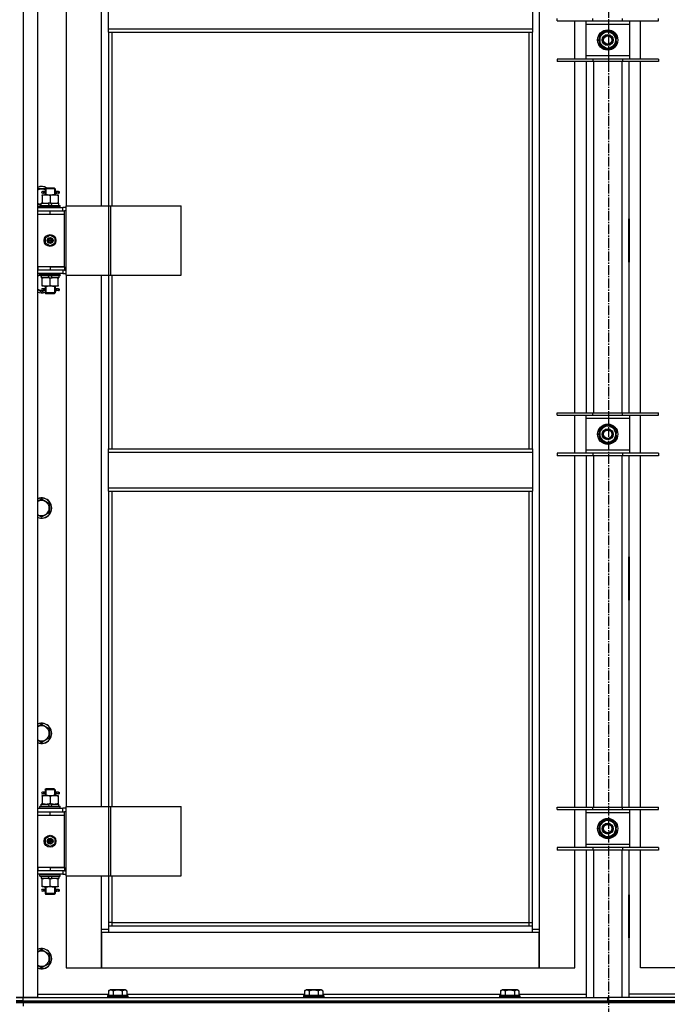
# Model space of a CAD drawing. Units: millimetres. Extents: x 0 to 17369, y -6 to 11880.
# Drawn here: x 3557 to 4324, y 7981 to 9146 of the extents above; entities that cross this region are included whole.
import ezdxf

# ---------------------------------------------------------------- set-up
doc = ezdxf.new("R2010")
doc.units = ezdxf.units.MM
doc.linetypes.add('K5LT_AXLED', pattern=[16, 11.5, -1.5, 1.5, -1.5])
doc.linetypes.add('K5LT_THIN', pattern=[0])
for name, color, linetype, true_color in [('OSI', 2, 'Continuous', 0xffff00), ('R', 1, 'Continuous', 0xff0000), ('WELDING', 7, 'Continuous', 0xffffff)]:
    doc.layers.add(name, color=color, linetype=linetype, true_color=true_color)

msp = doc.modelspace()

# ---------------------------------------------------------------- linework, layer by layer
at = {"layer": 'OSI', "color": 30, "linetype": 'K5LT_AXLED', "lineweight": 30, "true_color": 0xff8000}
msp.add_line((4254.1, 10311.6), (4254.1, 6160.5), dxfattribs=at)
at = {"layer": 'R', "color": 7, "linetype": 'K5LT_THIN', "lineweight": 30}
for p, q in [((3561.1, 9782.6), (3561.1, 7988.6)), ((3578.1, 9782.6), (3578.1, 7988.6)), ((4172.1, 9699.6), (4172.1, 8069.6)), ((3612.1, 9554.6), (3612.1, 8925.6)), ((3654.1, 8925.6), (3654.1, 9554.6)), ((3662.1, 9135.3), (3662.1, 9177.3)), ((4164.1, 9177.3), (4164.1, 9135.3)), ((4193.1, 9144.4), (4193.1, 9147.4)), ((4193.1, 9144.4), (4235.6, 9144.4)), ((4214.1, 9099.4), (4214.1, 9144.4)), ((4227.1, 9144.4), (4227.1, 9140.4)), ((4279.1, 9140.4), (4227.1, 9140.4)), ((4227.1, 9140.4), (4227.1, 9103.4)), ((4235.6, 9144.4), (4235.6, 9147.4)), ((4235.6, 9144.4), (4270.6, 9144.4)), ((4270.6, 9144.4), (4270.6, 9147.4)), ((4270.6, 9144.4), (4313.1, 9144.4)), ((4279.1, 9140.4), (4279.1, 9144.4)), ((4279.1, 9103.4), (4279.1, 9140.4)), ((4292.1, 9099.4), (4292.1, 9144.4)), ((4313.1, 9144.4), (4313.1, 9147.4)), ((3662.1, 9135.3), (4164.1, 9135.3)), ((3662.1, 9131.3), (3662.1, 9135.3)), ((3662.1, 9131.3), (4164.1, 9131.3)), ((3662.1, 9131.3), (3662.1, 8925.6)), ((3666.1, 9131.3), (3666.1, 8925.6)), ((4160.1, 8637.9), (4160.1, 9131.3)), ((4164.1, 9135.3), (4164.1, 9131.3)), ((4164.1, 8637.9), (4164.1, 9131.3)), ((4243.6, 9127.4), (4248.4, 9130.2)), ((4243.6, 9116.5), (4243.6, 9127.4)), ((4248.4, 9130.2), (4253.1, 9132.9)), ((4253.1, 9132.9), (4262.6, 9127.4)), ((4262.6, 9127.4), (4262.6, 9116.5)), ((4253.1, 9111), (4243.6, 9116.5)), ((4257.9, 9113.7), (4253.1, 9111)), ((4262.6, 9116.5), (4257.9, 9113.7)), ((4263.6, 9123), (4262.6, 9123)), ((4262.6, 9120.8), (4263.6, 9120.8)), ((4262.6, 9119.6), (4263.4, 9119.6)), ((4227.1, 9103.4), (4279.1, 9103.4)), ((4227.1, 9103.4), (4227.1, 9099.4)), ((4279.1, 9099.4), (4279.1, 9103.4)), ((4235.6, 9099.4), (4193.1, 9099.4)), ((4193.1, 9099.4), (4193.1, 9096.4)), ((4235.6, 9096.4), (4193.1, 9096.4)), ((4214.1, 8680.8), (4214.1, 9096.4)), ((4228.1, 8680.8), (4228.1, 9096.4)), ((4235.6, 9099.4), (4235.6, 9096.4)), ((4270.6, 9099.4), (4235.6, 9099.4)), ((4270.6, 9096.4), (4235.6, 9096.4)), ((4236.1, 9096.4), (4236.1, 8680.8)), ((4270.1, 8680.8), (4270.1, 9096.4)), ((4270.6, 9099.4), (4270.6, 9096.4)), ((4313.1, 9099.4), (4270.6, 9099.4)), ((4313.1, 9096.4), (4270.6, 9096.4)), ((4278.1, 9096.4), (4278.1, 8680.8)), ((4292.1, 8680.8), (4292.1, 9096.4)), ((4313.1, 9099.4), (4313.1, 9096.4)), ((3578.1, 8946.1), (3587.6, 8946.1)), ((3583.6, 8938.6), (3588.4, 8938.6)), ((3583.6, 8937.8), (3583.6, 8938.6)), ((3585.4, 8942.6), (3584.1, 8942.6)), ((3585.4, 8940.6), (3584.1, 8940.6)), ((3587.2, 8942.6), (3585.4, 8942.6)), ((3587.2, 8940.6), (3585.4, 8940.6)), ((3587.1, 8945.6), (3588.1, 8946.6)), ((3593.1, 8945.6), (3587.1, 8945.6)), ((3587.1, 8945.6), (3587.1, 8943.1)), ((3587.1, 8940.1), (3587.1, 8938.6)), ((3588.1, 8945.6), (3588.1, 8946.6)), ((3593.1, 8946.6), (3588.1, 8946.6)), ((3588.1, 8945.6), (3588.1, 8938.6)), ((3588.4, 8938.6), (3597.9, 8938.6)), ((3598.1, 8946.6), (3593.1, 8946.6)), ((3599.1, 8945.6), (3593.1, 8945.6)), ((3597.9, 8938.6), (3602.6, 8938.6)), ((3599.1, 8945.6), (3598.1, 8946.6)), ((3598.2, 8945.6), (3598.2, 8946.6)), ((3598.2, 8945.6), (3598.2, 8938.6)), ((3603.1, 8942.6), (3599, 8942.6)), ((3599, 8942.6), (3600.9, 8942.6)), ((3599, 8940.6), (3600.9, 8940.6)), ((3603.1, 8940.6), (3599, 8940.6)), ((3599.1, 8945.6), (3599.1, 8943.1)), ((3599.1, 8940.1), (3599.1, 8938.6)), ((3602.6, 8938.6), (3602.6, 8937.8)), ((3603.1, 8942.6), (3603.9, 8942.6)), ((3603.1, 8940.6), (3603.1, 8942.6)), ((3603.1, 8940.6), (3603.9, 8940.6)), ((3603.9, 8942.6), (3603.9, 8940.6)), ((3582.6, 8927.1), (3578.1, 8927.1)), ((3582.6, 8926.1), (3582.6, 8928.6)), ((3582.6, 8928.6), (3590.8, 8928.6)), ((3583.6, 8937.8), (3583.6, 8929.5)), ((3583.6, 8928.6), (3583.6, 8929.5)), ((3594.1, 8928.6), (3590.8, 8928.6)), ((3590.8, 8928.6), (3592, 8926.1)), ((3593.1, 8937.8), (3593.1, 8929.5)), ((3594.1, 8928.6), (3595.3, 8926.1)), ((3594.1, 8928.6), (3603.6, 8928.6)), ((3602.6, 8937.8), (3602.6, 8929.5)), ((3602.6, 8929.5), (3602.6, 8928.6)), ((3603.6, 8926.1), (3603.6, 8928.6)), ((3578.1, 8923.6), (3608.1, 8923.6)), ((3578.1, 8919.6), (3578.6, 8919.6)), ((3578.1, 8915.6), (3578.6, 8915.6)), ((3578.6, 8915.6), (3578.6, 8919.6)), ((3578.6, 8919.6), (3593.1, 8919.6)), ((3578.6, 8915.6), (3593.1, 8915.6)), ((3581.1, 8925.8), (3581.3, 8926.1)), ((3581.1, 8923.9), (3581.1, 8925.8)), ((3581.1, 8925.8), (3605.1, 8925.8)), ((3581.1, 8923.9), (3581.3, 8923.6)), ((3581.1, 8923.9), (3605.1, 8923.9)), ((3581.3, 8926.1), (3605, 8926.1)), ((3593.1, 8919.6), (3610.1, 8919.6)), ((3593.1, 8915.6), (3593.1, 8919.6)), ((3593.1, 8915.6), (3610.1, 8915.6)), ((3593.1, 8915.6), (3610.1, 8915.6)), ((3605.1, 8925.8), (3605, 8926.1)), ((3605.1, 8923.9), (3605, 8923.6)), ((3605.1, 8923.9), (3605.1, 8925.8)), ((3612, 8923.6), (3608.1, 8923.6)), ((3608.1, 8919.6), (3608.1, 8923.6)), ((3610.1, 8915.6), (3610.1, 8919.6)), ((3612, 8919.6), (3610.1, 8919.6)), ((3610.1, 8853.6), (3610.1, 8915.6)), ((3612, 8843.6), (3612, 8925.6)), ((3612, 8843.6), (3612, 8925.6)), ((3612, 8925.6), (3662.8, 8925.6)), ((3612, 8925.6), (3612, 8925.6)), ((3662.8, 8843.6), (3662.8, 8925.6)), ((3662.8, 8925.6), (3665.2, 8925.6)), ((3665.2, 8843.6), (3665.2, 8925.6)), ((3665.2, 8925.6), (3748.4, 8925.6)), ((3748.4, 8843.6), (3748.4, 8925.6)), ((4227.6, 8910.1), (4227.6, 8859.1)), ((4228.1, 8910.1), (4227.6, 8910.1)), ((4228.1, 8859.1), (4228.1, 8910.1)), ((4278.1, 8910.1), (4278.6, 8910.1)), ((4278.1, 8859.1), (4278.1, 8910.1)), ((4278.6, 8910.1), (4278.6, 8859.1)), ((4227.6, 8894.6), (4228.1, 8894.6)), ((4278.1, 8894.6), (4278.6, 8894.6)), ((3587.6, 8887.8), (3593.1, 8891)), ((3587.6, 8881.4), (3587.6, 8887.8)), ((3593.1, 8878.3), (3587.6, 8881.4)), ((3593.1, 8891), (3598.6, 8887.8)), ((3598.6, 8881.4), (3593.1, 8878.3)), ((3598.6, 8887.8), (3598.6, 8881.4)), ((4227.6, 8886.6), (4228.1, 8886.6)), ((4227.6, 8884.6), (4228.1, 8884.6)), ((4278.1, 8886.6), (4278.6, 8886.6)), ((4278.1, 8884.6), (4278.6, 8884.6)), ((4228.1, 8876.6), (4227.6, 8876.6)), ((4278.6, 8876.6), (4278.1, 8876.6)), ((4227.6, 8859.1), (4228.1, 8859.1)), ((4278.6, 8859.1), (4278.1, 8859.1)), ((3578.6, 8853.6), (3578.1, 8853.6)), ((3578.6, 8849.6), (3578.1, 8849.6)), ((3608.1, 8845.6), (3578.1, 8845.6)), ((3578.6, 8853.6), (3578.6, 8849.6)), ((3593.1, 8853.6), (3578.6, 8853.6)), ((3593.1, 8849.6), (3578.6, 8849.6)), ((3581.1, 8845.3), (3581.3, 8845.6)), ((3581.1, 8843.4), (3581.1, 8845.3)), ((3581.1, 8845.3), (3605.1, 8845.3)), ((3593.1, 8853.6), (3610.1, 8853.6)), ((3593.1, 8853.6), (3593.1, 8849.6)), ((3610.1, 8853.6), (3593.1, 8853.6)), ((3610.1, 8849.6), (3593.1, 8849.6)), ((3605.1, 8845.3), (3605, 8845.6)), ((3605.1, 8843.4), (3605.1, 8845.3)), ((3608.1, 8849.6), (3608.1, 8845.6)), ((3608.1, 8845.6), (3612, 8845.6)), ((3610.1, 8853.6), (3610.1, 8849.6)), ((3610.1, 8849.6), (3612, 8849.6)), ((3581.1, 8843.4), (3581.3, 8843.1)), ((3581.1, 8843.4), (3605.1, 8843.4)), ((3581.3, 8843.1), (3605, 8843.1)), ((3582.6, 8843.1), (3582.6, 8840.6)), ((3592.1, 8840.6), (3582.6, 8840.6)), ((3583.6, 8839.8), (3583.6, 8840.6)), ((3583.6, 8831.5), (3583.6, 8839.8)), ((3592.1, 8840.6), (3591, 8843.1)), ((3592.1, 8840.6), (3595.4, 8840.6)), ((3593.1, 8831.5), (3593.1, 8839.8)), ((3595.4, 8840.6), (3594.3, 8843.1)), ((3603.6, 8840.6), (3595.4, 8840.6)), ((3602.6, 8840.6), (3602.6, 8839.8)), ((3602.6, 8831.5), (3602.6, 8839.8)), ((3603.6, 8843.1), (3603.6, 8840.6)), ((3605.1, 8843.4), (3605, 8843.1)), ((3612, 8843.6), (3662.8, 8843.6)), ((3612, 8843.6), (3612, 8843.6)), ((3612.1, 8843.6), (3612.1, 8214.6)), ((3654.1, 8214.6), (3654.1, 8843.6)), ((3662.1, 8843.6), (3662.1, 8637.9)), ((3662.8, 8843.6), (3665.2, 8843.6)), ((3665.2, 8843.6), (3748.4, 8843.6)), ((3666.1, 8843.6), (3666.1, 8637.9)), ((3583.1, 8823.6), (3578.1, 8826.5)), ((3586.5, 8825.6), (3583.1, 8823.6)), ((3583.6, 8830.6), (3583.6, 8831.5)), ((3588.4, 8830.6), (3583.6, 8830.6)), ((3585.4, 8827.6), (3584.1, 8827.6)), ((3585.4, 8825.6), (3584.1, 8825.6)), ((3587.2, 8827.6), (3585.4, 8827.6)), ((3587.2, 8825.6), (3585.4, 8825.6)), ((3587.1, 8830.6), (3587.1, 8828.1)), ((3587.1, 8825.1), (3587.1, 8822.6)), ((3587.1, 8822.6), (3588.1, 8821.6)), ((3593.1, 8822.6), (3587.1, 8822.6)), ((3588.1, 8830.6), (3588.1, 8822.6)), ((3588.1, 8822.6), (3588.1, 8821.7)), ((3593.1, 8821.6), (3588.1, 8821.6)), ((3597.9, 8830.6), (3588.4, 8830.6)), ((3599.1, 8822.6), (3593.1, 8822.6)), ((3598.1, 8821.6), (3593.1, 8821.6)), ((3602.6, 8830.6), (3597.9, 8830.6)), ((3599.1, 8822.6), (3598.1, 8821.6)), ((3598.2, 8830.6), (3598.2, 8822.6)), ((3598.2, 8822.6), (3598.2, 8821.7)), ((3603.1, 8827.6), (3599, 8827.6)), ((3599, 8827.6), (3600.9, 8827.6)), ((3599, 8825.6), (3600.9, 8825.6)), ((3603.1, 8825.6), (3599, 8825.6)), ((3599.1, 8830.6), (3599.1, 8828.1)), ((3599.1, 8825.1), (3599.1, 8822.6)), ((3602.6, 8831.5), (3602.6, 8830.6)), ((3603.1, 8827.6), (3603.9, 8827.6)), ((3603.1, 8825.6), (3603.1, 8827.6)), ((3603.1, 8825.6), (3603.9, 8825.6)), ((3603.9, 8827.6), (3603.9, 8825.6)), ((4193.1, 8677.8), (4193.1, 8680.8)), ((4193.1, 8680.8), (4235.6, 8680.8)), ((4193.1, 8677.8), (4235.6, 8677.8)), ((4214.1, 8632.8), (4214.1, 8677.8)), ((4227.1, 8677.8), (4227.1, 8673.8)), ((4279.1, 8673.8), (4227.1, 8673.8)), ((4227.1, 8673.8), (4227.1, 8636.8)), ((4235.6, 8677.8), (4235.6, 8680.8)), ((4235.6, 8680.8), (4270.6, 8680.8)), ((4235.6, 8677.8), (4270.6, 8677.8)), ((4270.6, 8677.8), (4270.6, 8680.8)), ((4270.6, 8680.8), (4313.1, 8680.8)), ((4270.6, 8677.8), (4313.1, 8677.8)), ((4279.1, 8673.8), (4279.1, 8677.8)), ((4279.1, 8636.8), (4279.1, 8673.8)), ((4292.1, 8632.8), (4292.1, 8677.8)), ((4313.1, 8677.8), (4313.1, 8680.8)), ((4243.6, 8660.8), (4248.4, 8663.5)), ((4243.6, 8649.8), (4243.6, 8660.8)), ((4248.4, 8663.5), (4253.1, 8666.2)), ((4253.1, 8666.2), (4262.6, 8660.8)), ((4262.6, 8660.8), (4262.6, 8649.8)), ((4253.1, 8644.3), (4243.6, 8649.8)), ((4257.9, 8647.1), (4253.1, 8644.3)), ((4262.6, 8649.8), (4257.9, 8647.1)), ((4263.6, 8656.3), (4262.6, 8656.3)), ((4262.6, 8654.1), (4263.6, 8654.1)), ((4262.6, 8653), (4263.4, 8653)), ((3662.1, 8637.9), (4164.1, 8637.9)), ((3662.1, 8633.9), (3662.1, 8637.9)), ((4164.1, 8637.9), (4164.1, 8633.9)), ((4227.1, 8636.8), (4279.1, 8636.8)), ((4227.1, 8636.8), (4227.1, 8632.8)), ((4279.1, 8632.8), (4279.1, 8636.8)), ((3662.1, 8633.9), (4164.1, 8633.9)), ((3662.1, 8591.9), (3662.1, 8633.9)), ((4164.1, 8633.9), (4164.1, 8591.9)), ((4235.6, 8632.8), (4193.1, 8632.8)), ((4193.1, 8632.8), (4193.1, 8629.8)), ((4235.6, 8629.8), (4193.1, 8629.8)), ((4214.1, 8214.1), (4214.1, 8629.8)), ((4228.1, 8214.1), (4228.1, 8629.8)), ((4235.6, 8632.8), (4235.6, 8629.8)), ((4270.6, 8632.8), (4235.6, 8632.8)), ((4270.6, 8629.8), (4235.6, 8629.8)), ((4236.1, 8629.8), (4236.1, 8214.1)), ((4270.1, 8214.1), (4270.1, 8629.8)), ((4270.6, 8632.8), (4270.6, 8629.8)), ((4313.1, 8632.8), (4270.6, 8632.8)), ((4313.1, 8629.8), (4270.6, 8629.8)), ((4278.1, 8629.8), (4278.1, 8214.1)), ((4292.1, 8214.1), (4292.1, 8629.8)), ((4313.1, 8632.8), (4313.1, 8629.8)), ((3662.1, 8591.9), (4164.1, 8591.9)), ((3662.1, 8587.9), (3662.1, 8591.9)), ((4164.1, 8591.9), (4164.1, 8587.9)), ((3583.1, 8578.9), (3592.6, 8573.4)), ((3662.1, 8587.9), (4164.1, 8587.9)), ((3662.1, 8587.9), (3662.1, 8214.6)), ((3666.1, 8587.9), (3666.1, 8214.6)), ((4160.1, 8077.6), (4160.1, 8587.9)), ((4164.1, 8073.6), (4164.1, 8587.9)), ((3592.6, 8573.4), (3592.6, 8562.5)), ((3583.1, 8557), (3578.1, 8559.9)), ((3592.6, 8562.5), (3583.1, 8557)), ((4227.6, 8510.1), (4227.6, 8459.1)), ((4228.1, 8510.1), (4227.6, 8510.1)), ((4228.1, 8459.1), (4228.1, 8510.1)), ((4278.1, 8510.1), (4278.6, 8510.1)), ((4278.1, 8459.1), (4278.1, 8510.1)), ((4278.6, 8510.1), (4278.6, 8459.1)), ((4227.6, 8459.1), (4228.1, 8459.1)), ((4278.6, 8459.1), (4278.1, 8459.1)), ((3583.1, 8312.2), (3592.6, 8306.8)), ((3592.6, 8306.8), (3592.6, 8295.8)), ((3583.1, 8290.3), (3578.1, 8293.2)), ((3592.6, 8295.8), (3583.1, 8290.3)), ((3583.6, 8227.6), (3588.4, 8227.6)), ((3583.6, 8226.8), (3583.6, 8227.6)), ((3585.4, 8231.6), (3584.1, 8231.6)), ((3585.4, 8229.6), (3584.1, 8229.6)), ((3587.2, 8231.6), (3585.4, 8231.6)), ((3587.2, 8229.6), (3585.4, 8229.6)), ((3587.1, 8234.6), (3588.1, 8235.6)), ((3593.1, 8234.6), (3587.1, 8234.6)), ((3587.1, 8234.6), (3587.1, 8232.1)), ((3587.1, 8229.1), (3587.1, 8227.6)), ((3588.1, 8234.6), (3588.1, 8235.6)), ((3593.1, 8235.6), (3588.1, 8235.6)), ((3588.1, 8234.6), (3588.1, 8227.6)), ((3588.4, 8227.6), (3597.9, 8227.6)), ((3598.1, 8235.6), (3593.1, 8235.6)), ((3599.1, 8234.6), (3593.1, 8234.6)), ((3597.9, 8227.6), (3602.6, 8227.6)), ((3599.1, 8234.6), (3598.1, 8235.6)), ((3598.2, 8234.6), (3598.2, 8235.6)), ((3598.2, 8234.6), (3598.2, 8227.6)), ((3603.1, 8231.6), (3599, 8231.6)), ((3599, 8231.6), (3600.9, 8231.6)), ((3599, 8229.6), (3600.9, 8229.6)), ((3603.1, 8229.6), (3599, 8229.6)), ((3599.1, 8234.6), (3599.1, 8232.1)), ((3599.1, 8229.1), (3599.1, 8227.6)), ((3602.6, 8227.6), (3602.6, 8226.8)), ((3603.1, 8231.6), (3603.9, 8231.6)), ((3603.1, 8229.6), (3603.1, 8231.6)), ((3603.1, 8229.6), (3603.9, 8229.6)), ((3603.9, 8231.6), (3603.9, 8229.6)), ((3582.6, 8215.1), (3582.6, 8217.6)), ((3582.6, 8217.6), (3590.8, 8217.6)), ((3583.6, 8226.8), (3583.6, 8218.5)), ((3583.6, 8217.6), (3583.6, 8218.5)), ((3594.1, 8217.6), (3590.8, 8217.6)), ((3590.8, 8217.6), (3592, 8215.1)), ((3593.1, 8226.8), (3593.1, 8218.5)), ((3594.1, 8217.6), (3595.3, 8215.1)), ((3594.1, 8217.6), (3603.6, 8217.6)), ((3602.6, 8226.8), (3602.6, 8218.5)), ((3602.6, 8218.5), (3602.6, 8217.6)), ((3603.6, 8215.1), (3603.6, 8217.6)), ((3578.1, 8212.6), (3608.1, 8212.6)), ((3578.1, 8208.6), (3578.6, 8208.6)), ((3578.1, 8204.6), (3578.6, 8204.6)), ((3578.6, 8204.6), (3578.6, 8208.6)), ((3578.6, 8208.6), (3593.1, 8208.6)), ((3578.6, 8204.6), (3593.1, 8204.6)), ((3581.1, 8214.8), (3581.3, 8215.1)), ((3581.1, 8212.9), (3581.1, 8214.8)), ((3581.1, 8214.8), (3605.1, 8214.8)), ((3581.1, 8212.9), (3581.3, 8212.6)), ((3581.1, 8212.9), (3605.1, 8212.9)), ((3581.3, 8215.1), (3605, 8215.1)), ((3593.1, 8208.6), (3610.1, 8208.6)), ((3593.1, 8204.6), (3593.1, 8208.6)), ((3593.1, 8204.6), (3610.1, 8204.6)), ((3593.1, 8204.6), (3610.1, 8204.6)), ((3605.1, 8214.8), (3605, 8215.1)), ((3605.1, 8212.9), (3605, 8212.6)), ((3605.1, 8212.9), (3605.1, 8214.8)), ((3612, 8212.6), (3608.1, 8212.6)), ((3608.1, 8208.6), (3608.1, 8212.6)), ((3610.1, 8204.6), (3610.1, 8208.6)), ((3612, 8208.6), (3610.1, 8208.6)), ((3610.1, 8142.6), (3610.1, 8204.6)), ((3612, 8132.6), (3612, 8214.6)), ((3612, 8132.6), (3612, 8214.6)), ((3612, 8214.6), (3662.8, 8214.6)), ((3612, 8214.6), (3612, 8214.6)), ((3662.8, 8132.6), (3662.8, 8214.6)), ((3662.8, 8214.6), (3665.2, 8214.6)), ((3665.2, 8132.6), (3665.2, 8214.6)), ((3665.2, 8214.6), (3748.4, 8214.6)), ((3748.4, 8132.6), (3748.4, 8214.6)), ((4193.1, 8211.1), (4193.1, 8214.1)), ((4193.1, 8214.1), (4235.6, 8214.1)), ((4193.1, 8211.1), (4235.6, 8211.1)), ((4214.1, 8166.1), (4214.1, 8211.1)), ((4227.1, 8211.1), (4227.1, 8207.1)), ((4279.1, 8207.1), (4227.1, 8207.1)), ((4227.1, 8207.1), (4227.1, 8170.1)), ((4235.6, 8211.1), (4235.6, 8214.1)), ((4235.6, 8214.1), (4270.6, 8214.1)), ((4235.6, 8211.1), (4270.6, 8211.1)), ((4270.6, 8211.1), (4270.6, 8214.1)), ((4270.6, 8214.1), (4313.1, 8214.1)), ((4270.6, 8211.1), (4313.1, 8211.1)), ((4279.1, 8207.1), (4279.1, 8211.1)), ((4279.1, 8170.1), (4279.1, 8207.1)), ((4292.1, 8166.1), (4292.1, 8211.1)), ((4313.1, 8211.1), (4313.1, 8214.1)), ((4243.6, 8194.1), (4248.4, 8196.8)), ((4243.6, 8183.1), (4243.6, 8194.1)), ((4248.4, 8196.8), (4253.1, 8199.6)), ((4253.1, 8199.6), (4262.6, 8194.1)), ((4262.6, 8194.1), (4262.6, 8183.1)), ((4253.1, 8177.6), (4243.6, 8183.1)), ((4262.6, 8183.1), (4257.9, 8180.4)), ((4263.6, 8189.6), (4262.6, 8189.6)), ((4262.6, 8187.5), (4263.6, 8187.5)), ((4262.6, 8186.3), (4263.4, 8186.3)), ((3587.6, 8176.8), (3593.1, 8180)), ((3587.6, 8170.4), (3587.6, 8176.8)), ((3593.1, 8167.3), (3587.6, 8170.4)), ((3593.1, 8180), (3598.6, 8176.8)), ((3598.6, 8170.4), (3593.1, 8167.3)), ((3598.6, 8176.8), (3598.6, 8170.4)), ((4227.1, 8170.1), (4279.1, 8170.1)), ((4227.1, 8170.1), (4227.1, 8166.1)), ((4257.9, 8180.4), (4253.1, 8177.6)), ((4279.1, 8166.1), (4279.1, 8170.1)), ((4235.6, 8166.1), (4193.1, 8166.1)), ((4193.1, 8166.1), (4193.1, 8163.1)), ((4235.6, 8163.1), (4193.1, 8163.1)), ((4214.1, 8023.6), (4214.1, 8163.1)), ((4228.1, 7988.6), (4228.1, 8163.1)), ((4235.6, 8166.1), (4235.6, 8163.1)), ((4270.6, 8166.1), (4235.6, 8166.1)), ((4270.6, 8163.1), (4235.6, 8163.1)), ((4236.1, 8163.1), (4236.1, 7988.6)), ((4270.1, 7988.6), (4270.1, 8163.1)), ((4270.6, 8166.1), (4270.6, 8163.1)), ((4313.1, 8166.1), (4270.6, 8166.1)), ((4313.1, 8163.1), (4270.6, 8163.1)), ((4278.1, 8163.1), (4278.1, 7988.6)), ((4292.1, 8023.6), (4292.1, 8163.1)), ((4313.1, 8166.1), (4313.1, 8163.1)), ((3578.6, 8142.6), (3578.1, 8142.6)), ((3578.6, 8138.6), (3578.1, 8138.6)), ((3608.1, 8134.6), (3578.1, 8134.6)), ((3578.6, 8142.6), (3578.6, 8138.6)), ((3593.1, 8142.6), (3578.6, 8142.6)), ((3593.1, 8138.6), (3578.6, 8138.6)), ((3581.1, 8134.3), (3581.3, 8134.6)), ((3581.1, 8132.4), (3581.1, 8134.3)), ((3581.1, 8134.3), (3605.1, 8134.3)), ((3593.1, 8142.6), (3610.1, 8142.6)), ((3593.1, 8142.6), (3593.1, 8138.6)), ((3610.1, 8142.6), (3593.1, 8142.6)), ((3610.1, 8138.6), (3593.1, 8138.6)), ((3605.1, 8134.3), (3605, 8134.6)), ((3605.1, 8132.4), (3605.1, 8134.3)), ((3608.1, 8138.6), (3608.1, 8134.6)), ((3608.1, 8134.6), (3612, 8134.6)), ((3610.1, 8142.6), (3610.1, 8138.6)), ((3610.1, 8138.6), (3612, 8138.6)), ((3581.1, 8132.4), (3581.3, 8132.1)), ((3581.1, 8132.4), (3605.1, 8132.4)), ((3581.3, 8132.1), (3605, 8132.1)), ((3582.6, 8132.1), (3582.6, 8129.6)), ((3592.1, 8129.6), (3582.6, 8129.6)), ((3583.6, 8128.8), (3583.6, 8129.6)), ((3583.6, 8120.5), (3583.6, 8128.8)), ((3592.1, 8129.6), (3591, 8132.1)), ((3592.1, 8129.6), (3595.4, 8129.6)), ((3593.1, 8120.5), (3593.1, 8128.8)), ((3595.4, 8129.6), (3594.3, 8132.1)), ((3603.6, 8129.6), (3595.4, 8129.6)), ((3602.6, 8129.6), (3602.6, 8128.8)), ((3602.6, 8120.5), (3602.6, 8128.8)), ((3603.6, 8132.1), (3603.6, 8129.6)), ((3605.1, 8132.4), (3605, 8132.1)), ((3612, 8132.6), (3662.8, 8132.6)), ((3612, 8132.6), (3612, 8132.6)), ((3612.1, 8132.6), (3612.1, 8023.6)), ((3654.1, 8069.6), (3654.1, 8132.6)), ((3662.1, 8132.6), (3662.1, 8073.6)), ((3662.8, 8132.6), (3665.2, 8132.6)), ((3665.2, 8132.6), (3748.4, 8132.6)), ((3666.1, 8132.6), (3666.1, 8077.6)), ((3583.6, 8119.6), (3583.6, 8120.5)), ((3588.4, 8119.6), (3583.6, 8119.6)), ((3585.4, 8116.6), (3584.1, 8116.6)), ((3585.4, 8114.6), (3584.1, 8114.6)), ((3587.2, 8116.6), (3585.4, 8116.6)), ((3587.2, 8114.6), (3585.4, 8114.6)), ((3587.1, 8119.6), (3587.1, 8117.1)), ((3587.1, 8114.1), (3587.1, 8111.6)), ((3587.1, 8111.6), (3588.1, 8110.6)), ((3593.1, 8111.6), (3587.1, 8111.6)), ((3588.1, 8119.6), (3588.1, 8111.6)), ((3588.1, 8111.6), (3588.1, 8110.7)), ((3597.9, 8119.6), (3588.4, 8119.6)), ((3599.1, 8111.6), (3593.1, 8111.6)), ((3602.6, 8119.6), (3597.9, 8119.6)), ((3599.1, 8111.6), (3598.1, 8110.6)), ((3598.2, 8119.6), (3598.2, 8111.6)), ((3598.2, 8111.6), (3598.2, 8110.7)), ((3603.1, 8116.6), (3599, 8116.6)), ((3599, 8116.6), (3600.9, 8116.6)), ((3599, 8114.6), (3600.9, 8114.6)), ((3603.1, 8114.6), (3599, 8114.6)), ((3599.1, 8119.6), (3599.1, 8117.1)), ((3599.1, 8114.1), (3599.1, 8111.6)), ((3602.6, 8120.5), (3602.6, 8119.6)), ((3603.1, 8116.6), (3603.9, 8116.6)), ((3603.1, 8114.6), (3603.1, 8116.6)), ((3603.1, 8114.6), (3603.9, 8114.6)), ((3603.9, 8116.6), (3603.9, 8114.6)), ((3593.1, 8110.6), (3588.1, 8110.6)), ((3598.1, 8110.6), (3593.1, 8110.6)), ((4228.1, 8110.1), (4227.6, 8110.1)), ((4227.6, 8110.1), (4227.6, 8059.1)), ((4228.1, 8059.1), (4228.1, 8110.1)), ((4278.1, 8110.1), (4278.6, 8110.1)), ((4278.1, 8059.1), (4278.1, 8110.1)), ((4278.6, 8110.1), (4278.6, 8059.1)), ((3666.1, 8077.6), (3662.1, 8077.6)), ((3666.1, 8077.6), (4160.1, 8077.6)), ((3666.1, 8077.6), (3666.1, 8073.6)), ((4160.1, 8073.6), (4160.1, 8077.6)), ((4160.1, 8077.6), (4164.1, 8077.6)), ((3654.1, 8069.6), (3662.1, 8069.6)), ((3654.1, 8023.6), (3654.1, 8069.6)), ((3654.1, 8065.6), (3654.1, 8023.6)), ((3662.1, 8065.6), (3654.1, 8065.6)), ((3662.1, 8073.6), (4164.1, 8073.6)), ((3662.1, 8073.6), (3662.1, 8065.6)), ((4164.1, 8065.6), (3662.1, 8065.6)), ((4164.1, 8065.6), (4164.1, 8073.6)), ((4164.1, 8069.6), (4172.1, 8069.6)), ((4172.1, 8065.6), (4164.1, 8065.6)), ((4172.1, 8069.6), (4172.1, 8023.6)), ((4172.1, 8023.6), (4172.1, 8065.6)), ((4227.6, 8059.1), (4228.1, 8059.1)), ((4278.6, 8059.1), (4278.1, 8059.1)), ((3583.1, 8045.6), (3592.6, 8040.1)), ((3592.6, 8040.1), (3592.6, 8029.1)), ((3583.1, 8023.6), (3578.1, 8026.5)), ((3592.6, 8029.1), (3583.1, 8023.6)), ((3612.1, 8023.6), (3654.1, 8023.6)), ((3654.1, 8023.6), (4172.1, 8023.6)), ((4172.1, 8023.6), (4214.1, 8023.6)), ((4334.1, 8023.6), (4292.1, 8023.6)), ((3662.2, 7996.5), (3664.2, 7997.6)), ((3662.2, 7996.5), (3662.2, 7991.1)), ((3665.4, 7997.6), (3664.2, 7997.6)), ((3682.1, 7997.6), (3665.4, 7997.6)), ((3667.7, 7996.5), (3667.7, 7991.1)), ((3678.6, 7996.5), (3678.6, 7991.1)), ((3684.1, 7996.5), (3682.1, 7997.6)), ((3684.1, 7996.5), (3684.1, 7991.1)), ((3894.2, 7996.5), (3896.2, 7997.6)), ((3894.2, 7996.5), (3894.2, 7991.1)), ((3897.4, 7997.6), (3896.2, 7997.6)), ((3914.1, 7997.6), (3897.4, 7997.6)), ((3899.7, 7996.5), (3899.7, 7991.1)), ((3910.6, 7996.5), (3910.6, 7991.1)), ((3916.1, 7996.5), (3914.1, 7997.6)), ((3916.1, 7996.5), (3916.1, 7991.1)), ((4126.2, 7996.5), (4128.2, 7997.6)), ((4126.2, 7996.5), (4126.2, 7991.1)), ((4129.4, 7997.6), (4128.2, 7997.6)), ((4146.1, 7997.6), (4129.4, 7997.6)), ((4131.7, 7996.5), (4131.7, 7991.1)), ((4142.6, 7996.5), (4142.6, 7991.1)), ((4148.1, 7996.5), (4146.1, 7997.6)), ((4148.1, 7996.5), (4148.1, 7991.1)), ((3561.1, 7988.6), (3553.1, 7988.6)), ((3553.1, 7988.6), (3561.1, 7988.6)), ((3553.1, 7984.6), (3561.1, 7984.6)), ((3561.1, 7984.6), (3553.1, 7984.6)), ((3553.1, 7982.6), (3561.1, 7982.6)), ((3561.1, 7982.6), (3553.1, 7982.6)), ((3561.1, 7984.6), (3561.1, 7988.6)), ((3578.1, 7988.6), (3561.1, 7988.6)), ((3561.1, 7988.6), (4253.1, 7988.6)), ((3561.1, 7984.6), (4945.1, 7984.6)), ((3561.1, 7982.6), (3561.1, 7984.6)), ((3561.1, 7984.6), (4253.1, 7984.6)), ((3561.1, 7982.6), (3561.1, 7978.6)), ((4945.1, 7982.6), (3561.1, 7982.6)), ((3561.1, 7982.6), (4945.1, 7982.6)), ((3578.1, 7992.6), (3662.2, 7992.6)), ((3661.1, 7990.8), (3661.3, 7991.1)), ((3661.1, 7990.8), (3661.1, 7988.9)), ((3662.7, 7990.8), (3661.1, 7990.8)), ((3661.1, 7988.9), (3661.3, 7988.6)), ((3662.7, 7988.9), (3661.1, 7988.9)), ((3662.9, 7991.1), (3661.3, 7991.1)), ((3685.1, 7990.8), (3662.7, 7990.8)), ((3685.1, 7988.9), (3662.7, 7988.9)), ((3685, 7991.1), (3662.9, 7991.1)), ((3684.1, 7992.6), (3894.2, 7992.6)), ((3685.1, 7990.8), (3685, 7991.1)), ((3685.1, 7988.9), (3685, 7988.6)), ((3685.1, 7990.8), (3685.1, 7988.9)), ((3893.1, 7990.8), (3893.3, 7991.1)), ((3893.1, 7990.8), (3893.1, 7988.9)), ((3894.7, 7990.8), (3893.1, 7990.8)), ((3893.1, 7988.9), (3893.3, 7988.6)), ((3894.7, 7988.9), (3893.1, 7988.9)), ((3894.9, 7991.1), (3893.3, 7991.1)), ((3917.1, 7990.8), (3894.7, 7990.8)), ((3917.1, 7988.9), (3894.7, 7988.9)), ((3917, 7991.1), (3894.9, 7991.1)), ((3916.1, 7992.6), (4126.2, 7992.6)), ((3917.1, 7990.8), (3917, 7991.1)), ((3917.1, 7988.9), (3917, 7988.6)), ((3917.1, 7990.8), (3917.1, 7988.9)), ((4125.1, 7990.8), (4125.3, 7991.1)), ((4125.1, 7990.8), (4125.1, 7988.9)), ((4126.7, 7990.8), (4125.1, 7990.8)), ((4125.1, 7988.9), (4125.3, 7988.6)), ((4126.7, 7988.9), (4125.1, 7988.9)), ((4126.9, 7991.1), (4125.3, 7991.1)), ((4149.1, 7990.8), (4126.7, 7990.8)), ((4149.1, 7988.9), (4126.7, 7988.9)), ((4149, 7991.1), (4126.9, 7991.1)), ((4148.1, 7992.6), (4228.1, 7992.6)), ((4149.1, 7990.8), (4149, 7991.1)), ((4149.1, 7988.9), (4149, 7988.6)), ((4149.1, 7990.8), (4149.1, 7988.9)), ((4253.1, 7984.6), (4253.1, 7988.6)), ((4945.1, 7988.6), (4253.1, 7988.6)), ((4253.1, 7984.6), (4253.1, 7988.6)), ((4945.1, 7984.6), (4253.1, 7984.6)), ((4358.2, 7992.6), (4278.1, 7992.6))]:
    msp.add_line(p, q, dxfattribs=at)
for centre, radius in [((4253.1, 9121.9), 12), ((4253.1, 9121.9), 11.8), ((4253.1, 9121.9), 6.5), ((4253.1, 9121.9), 6), ((4253.1, 9121.9), 5), ((3593.1, 8884.6), 7), ((3593.1, 8884.6), 3.49), ((3593.1, 8884.6), 3.49), ((3593.1, 8884.6), 3.25), ((3593.1, 8884.6), 3.19), ((3593.1, 8884.6), 3.19), ((3593.1, 8884.6), 2.1), ((3593.1, 8884.6), 0.9), ((4253.1, 8655.3), 12), ((4253.1, 8655.3), 11.8), ((4253.1, 8655.3), 6.5), ((4253.1, 8655.3), 6), ((4253.1, 8655.3), 5), ((4253.1, 8188.6), 12), ((4253.1, 8188.6), 11.8), ((4253.1, 8188.6), 6.5), ((4253.1, 8188.6), 6), ((4253.1, 8188.6), 5), ((3593.1, 8173.6), 7), ((3593.1, 8173.6), 3.49), ((3593.1, 8173.6), 3.49), ((3593.1, 8173.6), 3.25), ((3593.1, 8173.6), 3.19), ((3593.1, 8173.6), 3.19), ((3593.1, 8173.6), 2.1), ((3593.1, 8173.6), 0.9)]:
    msp.add_circle(centre, radius, dxfattribs=at)
for centre, radius, start, end in [((4253.1, 9121.9), 10.5, 154.7912, 205.2088), ((4253.1, 9121.9), 9.5, 120, 300), ((4253.1, 9121.9), 10.5, 94.7912, 145.2088), ((4253.1, 9121.9), 9.5, 300, 120), ((4253.1, 9121.9), 10.5, 34.7912, 85.2088), ((4253.1, 9121.9), 10.5, 5.5324, 25.2088), ((4253.1, 9121.9), 10.5, 214.7912, 265.2088), ((4253.1, 9121.9), 10.5, 274.7912, 325.2088), ((4253.1, 9121.9), 10.5, 334.7912, 347.3589), ((4253.1, 9121.9), 10.5, 347.3589, 353.8105), ((3583.1, 8936.6), 12, 56.4427, 114.6243), ((3583.1, 8936.6), 11.8, 57.7296, 115.0095), ((3583.1, 8936.6), 8.97, 63.525, 123.8664), ((3584.1, 8941.6), 1, 90, 270), ((3583.1, 8936.6), 8.97, 236.1336, 266.8055), ((3583.1, 8936.6), 11.8, 244.9905, 260.2641), ((3583.1, 8936.6), 12, 245.3757, 260.4059), ((3583.1, 8834.6), 11.8, 111.5509, 115.0095), ((3583.1, 8834.6), 12, 113.5565, 114.6243), ((3583.1, 8834.6), 8.97, 102.7017, 123.8664), ((3583.1, 8834.6), 8.97, 236.1336, 274.3353), ((3583.1, 8834.6), 11.8, 244.9905, 289.7682), ((3583.1, 8834.6), 12, 245.3757, 289.4712), ((3584.1, 8826.6), 1, 90, 270), ((4253.1, 8655.3), 10.5, 154.7912, 205.2088), ((4253.1, 8655.3), 9.5, 120, 300), ((4253.1, 8655.3), 10.5, 94.7912, 145.2088), ((4253.1, 8655.3), 9.5, 300, 120), ((4253.1, 8655.3), 10.5, 34.7912, 85.2088), ((4253.1, 8655.3), 10.5, 5.5324, 25.2088), ((4253.1, 8655.3), 10.5, 214.7912, 265.2088), ((4253.1, 8655.3), 10.5, 274.7912, 325.2088), ((4253.1, 8655.3), 10.5, 334.7912, 347.3589), ((4253.1, 8655.3), 10.5, 347.3589, 353.8105), ((3583.1, 8567.9), 12, 245.3757, 114.6243), ((3583.1, 8567.9), 11.8, 244.9905, 115.0095), ((3583.1, 8567.9), 8.97, 236.1336, 123.8664), ((3583.1, 8301.3), 12, 245.3757, 114.6243), ((3583.1, 8301.3), 11.8, 244.9905, 115.0095), ((3583.1, 8301.3), 8.97, 236.1336, 123.8664), ((3584.1, 8230.6), 1, 90, 270), ((4253.1, 8188.6), 10.5, 154.7912, 205.2088), ((4253.1, 8188.6), 9.5, 120, 300), ((4253.1, 8188.6), 10.5, 94.7912, 145.2088), ((4253.1, 8188.6), 9.5, 300, 120), ((4253.1, 8188.6), 10.5, 34.7912, 85.2088), ((4253.1, 8188.6), 10.5, 5.5324, 25.2088), ((4253.1, 8188.6), 10.5, 214.7912, 265.2088), ((4253.1, 8188.6), 10.5, 274.7912, 325.2088), ((4253.1, 8188.6), 10.5, 334.7912, 347.3589), ((4253.1, 8188.6), 10.5, 347.3589, 353.8105), ((3584.1, 8115.6), 1, 90, 270), ((3583.1, 8034.6), 12, 245.3757, 114.6243), ((3583.1, 8034.6), 11.8, 244.9905, 115.0095), ((3583.1, 8034.6), 8.97, 236.1336, 123.8664)]:
    msp.add_arc(centre, radius, start, end, dxfattribs=at)
for centre in [(3585.4, 8941.6), (3585.4, 8826.6), (3585.4, 8230.6), (3585.4, 8115.6)]:
    msp.add_ellipse(centre, major_axis=(0, -1), ratio=0.301552, start_param=0, end_param=3.141593, dxfattribs=at)
at = {"layer": 'WELDING', "color": 7, "linetype": 'K5LT_THIN', "lineweight": 30}
for p, q in [((3587.3, 8941.6), (3587.1, 8943.1)), ((3587.1, 8943.1), (3587.2, 8942.6)), ((3587.1, 8940.1), (3587.3, 8941)), ((3587.2, 8940.6), (3587.1, 8940.1)), ((3587.3, 8941), (3587.3, 8941.6)), ((3599, 8942.2), (3598.9, 8941.6)), ((3598.9, 8941.6), (3599.1, 8940.1)), ((3599, 8942.6), (3599.1, 8943.1)), ((3599.1, 8943.1), (3599, 8942.2)), ((3599.1, 8940.1), (3599, 8940.6)), ((3578.1, 8842.7), (3581.1, 8844.4)), ((3587.3, 8826.7), (3587.1, 8828.1)), ((3587.1, 8828.1), (3587.2, 8827.6)), ((3587.1, 8825.1), (3587.3, 8826)), ((3587.2, 8825.6), (3587.1, 8825.1)), ((3587.3, 8826), (3587.3, 8826.6)), ((3599, 8827.2), (3598.9, 8826.6)), ((3598.9, 8826.6), (3599.1, 8825.1)), ((3599, 8827.6), (3599.1, 8828.1)), ((3599.1, 8828.1), (3599, 8827.2)), ((3599.1, 8825.1), (3599, 8825.6)), ((3578.1, 8576), (3583.1, 8578.9)), ((3578.1, 8309.4), (3583.1, 8312.2)), ((3587.3, 8230.6), (3587.1, 8232.1)), ((3587.1, 8232.1), (3587.2, 8231.6)), ((3587.1, 8229.1), (3587.3, 8230)), ((3587.2, 8229.6), (3587.1, 8229.1)), ((3587.3, 8230), (3587.3, 8230.6)), ((3599, 8231.2), (3598.9, 8230.6)), ((3598.9, 8230.6), (3599.1, 8229.1)), ((3599, 8231.6), (3599.1, 8232.1)), ((3599.1, 8232.1), (3599, 8231.2)), ((3599.1, 8229.1), (3599, 8229.6)), ((3587.3, 8115.6), (3587.1, 8117.1)), ((3587.1, 8117.1), (3587.2, 8116.6)), ((3587.1, 8114.1), (3587.3, 8115)), ((3587.2, 8114.6), (3587.1, 8114.1)), ((3587.3, 8115), (3587.3, 8115.6)), ((3599, 8116.2), (3598.9, 8115.6)), ((3598.9, 8115.6), (3599.1, 8114.1)), ((3599, 8116.6), (3599.1, 8117.1)), ((3599.1, 8117.1), (3599, 8116.2)), ((3599.1, 8114.1), (3599, 8114.6)), ((3578.1, 8042.7), (3583.1, 8045.6))]:
    msp.add_line(p, q, dxfattribs=at)
for points, knots in [([(3588.4, 8938.6), (3588.2, 8938.6), (3587.7, 8938.6), (3587.1, 8938.5), (3586.5, 8938.5), (3585.7, 8938.3), (3584.7, 8938.1), (3584, 8937.9), (3583.6, 8937.8)], [0, 0, 0, 0, 1.192024, 2.404251, 3.60809, 4.765234, 6.955738, 9, 9, 9, 9]), ([(3593.1, 8937.8), (3592.6, 8937.9), (3591.9, 8938.2), (3590.9, 8938.4), (3590.2, 8938.5), (3589.6, 8938.6), (3589, 8938.6), (3588.6, 8938.6), (3588.4, 8938.6)], [0, 0, 0, 0, 2.905563, 4.375924, 5.511195, 6.679161, 7.850161, 9, 9, 9, 9]), ([(3597.9, 8938.6), (3597.7, 8938.6), (3597.2, 8938.6), (3596.6, 8938.5), (3596, 8938.5), (3595.2, 8938.3), (3594.2, 8938.1), (3593.5, 8937.9), (3593.1, 8937.8)], [0, 0, 0, 0, 1.192024, 2.404251, 3.60809, 4.765234, 6.955738, 9, 9, 9, 9]), ([(3602.6, 8937.8), (3602.1, 8937.9), (3601.4, 8938.2), (3600.4, 8938.4), (3599.7, 8938.5), (3599.1, 8938.6), (3598.5, 8938.6), (3598.1, 8938.6), (3597.9, 8938.6)], [0, 0, 0, 0, 2.905563, 4.375924, 5.511195, 6.679161, 7.850161, 9, 9, 9, 9]), ([(3583.6, 8929.5), (3584.2, 8929.3), (3585, 8929), (3586, 8928.8), (3586.6, 8928.7), (3587.1, 8928.7), (3587.7, 8928.6), (3588.2, 8928.6), (3588.7, 8928.6), (3589.2, 8928.6), (3589.8, 8928.7), (3590.5, 8928.8), (3591.7, 8929), (3592.6, 8929.3), (3593.1, 8929.5)], [0, 0, 0, 0, 2.72415, 3.912285, 4.716446, 5.530362, 6.353984, 7.180289, 7.997717, 8.810544, 9.605533, 10.761675, 12.184093, 15, 15, 15, 15]), ([(3593.1, 8929.5), (3593.7, 8929.3), (3594.5, 8929), (3595.5, 8928.8), (3596.1, 8928.7), (3596.6, 8928.7), (3597.2, 8928.6), (3597.7, 8928.6), (3598.2, 8928.6), (3598.7, 8928.6), (3599.3, 8928.7), (3600, 8928.8), (3601.2, 8929), (3602.1, 8929.3), (3602.6, 8929.5)], [0, 0, 0, 0, 2.72415, 3.912285, 4.716446, 5.530362, 6.353984, 7.180289, 7.997717, 8.810544, 9.605533, 10.761675, 12.184093, 15, 15, 15, 15]), ([(3593.1, 8839.8), (3592.6, 8839.9), (3591.8, 8840.2), (3590.8, 8840.4), (3590.2, 8840.5), (3589.6, 8840.6), (3589.1, 8840.6), (3588.6, 8840.6), (3588.1, 8840.6), (3587.5, 8840.6), (3587, 8840.5), (3586.2, 8840.4), (3585.1, 8840.2), (3584.2, 8840), (3583.6, 8839.8)], [0, 0, 0, 0, 2.72415, 3.912285, 4.716446, 5.530362, 6.353984, 7.180289, 7.997717, 8.810544, 9.605533, 10.761675, 12.184093, 15, 15, 15, 15]), ([(3602.6, 8839.8), (3602.1, 8839.9), (3601.3, 8840.2), (3600.3, 8840.4), (3599.7, 8840.5), (3599.1, 8840.6), (3598.6, 8840.6), (3598.1, 8840.6), (3597.6, 8840.6), (3597, 8840.6), (3596.5, 8840.5), (3595.7, 8840.4), (3594.6, 8840.2), (3593.7, 8840), (3593.1, 8839.8)], [0, 0, 0, 0, 2.72415, 3.912285, 4.716446, 5.530362, 6.353984, 7.180289, 7.997717, 8.810544, 9.605533, 10.761675, 12.184093, 15, 15, 15, 15]), ([(3583.6, 8831.5), (3584.1, 8831.3), (3584.9, 8831.1), (3585.9, 8830.9), (3586.5, 8830.7), (3587.1, 8830.7), (3587.8, 8830.6), (3588.2, 8830.6), (3588.4, 8830.6)], [0, 0, 0, 0, 2.905563, 4.375924, 5.511195, 6.679161, 7.850161, 9, 9, 9, 9]), ([(3588.4, 8830.6), (3588.6, 8830.6), (3589, 8830.6), (3589.7, 8830.7), (3590.3, 8830.8), (3591.1, 8830.9), (3592.1, 8831.1), (3592.8, 8831.3), (3593.1, 8831.5)], [0, 0, 0, 0, 1.192024, 2.404251, 3.60809, 4.765234, 6.955738, 9, 9, 9, 9]), ([(3593.1, 8831.5), (3593.6, 8831.3), (3594.4, 8831.1), (3595.4, 8830.9), (3596, 8830.7), (3596.6, 8830.7), (3597.3, 8830.6), (3597.7, 8830.6), (3597.9, 8830.6)], [0, 0, 0, 0, 2.905563, 4.375924, 5.511195, 6.679161, 7.850161, 9, 9, 9, 9]), ([(3597.9, 8830.6), (3598.1, 8830.6), (3598.5, 8830.6), (3599.2, 8830.7), (3599.8, 8830.8), (3600.6, 8830.9), (3601.6, 8831.1), (3602.3, 8831.3), (3602.6, 8831.5)], [0, 0, 0, 0, 1.192024, 2.404251, 3.60809, 4.765234, 6.955738, 9, 9, 9, 9]), ([(3588.4, 8227.6), (3588.2, 8227.6), (3587.7, 8227.6), (3587.1, 8227.5), (3586.5, 8227.5), (3585.7, 8227.3), (3584.7, 8227.1), (3584, 8226.9), (3583.6, 8226.8)], [0, 0, 0, 0, 1.192024, 2.404251, 3.60809, 4.765234, 6.955738, 9, 9, 9, 9]), ([(3593.1, 8226.8), (3592.6, 8226.9), (3591.9, 8227.2), (3590.9, 8227.4), (3590.2, 8227.5), (3589.6, 8227.6), (3589, 8227.6), (3588.6, 8227.6), (3588.4, 8227.6)], [0, 0, 0, 0, 2.905563, 4.375924, 5.511195, 6.679161, 7.850161, 9, 9, 9, 9]), ([(3597.9, 8227.6), (3597.7, 8227.6), (3597.2, 8227.6), (3596.6, 8227.5), (3596, 8227.5), (3595.2, 8227.3), (3594.2, 8227.1), (3593.5, 8226.9), (3593.1, 8226.8)], [0, 0, 0, 0, 1.192024, 2.404251, 3.60809, 4.765234, 6.955738, 9, 9, 9, 9]), ([(3602.6, 8226.8), (3602.1, 8226.9), (3601.4, 8227.2), (3600.4, 8227.4), (3599.7, 8227.5), (3599.1, 8227.6), (3598.5, 8227.6), (3598.1, 8227.6), (3597.9, 8227.6)], [0, 0, 0, 0, 2.905563, 4.375924, 5.511195, 6.679161, 7.850161, 9, 9, 9, 9]), ([(3583.6, 8218.5), (3584.2, 8218.3), (3585, 8218), (3586, 8217.8), (3586.6, 8217.7), (3587.1, 8217.7), (3587.7, 8217.6), (3588.2, 8217.6), (3588.7, 8217.6), (3589.2, 8217.6), (3589.8, 8217.7), (3590.5, 8217.8), (3591.7, 8218), (3592.6, 8218.3), (3593.1, 8218.5)], [0, 0, 0, 0, 2.72415, 3.912285, 4.716446, 5.530362, 6.353984, 7.180289, 7.997717, 8.810544, 9.605533, 10.761675, 12.184093, 15, 15, 15, 15]), ([(3593.1, 8218.5), (3593.7, 8218.3), (3594.5, 8218), (3595.5, 8217.8), (3596.1, 8217.7), (3596.6, 8217.7), (3597.2, 8217.6), (3597.7, 8217.6), (3598.2, 8217.6), (3598.7, 8217.6), (3599.3, 8217.7), (3600, 8217.8), (3601.2, 8218), (3602.1, 8218.3), (3602.6, 8218.5)], [0, 0, 0, 0, 2.72415, 3.912285, 4.716446, 5.530362, 6.353984, 7.180289, 7.997717, 8.810544, 9.605533, 10.761675, 12.184093, 15, 15, 15, 15]), ([(3593.1, 8128.8), (3592.6, 8128.9), (3591.8, 8129.2), (3590.8, 8129.4), (3590.2, 8129.5), (3589.6, 8129.6), (3589.1, 8129.6), (3588.6, 8129.6), (3588.1, 8129.6), (3587.5, 8129.6), (3587, 8129.5), (3586.2, 8129.4), (3585.1, 8129.2), (3584.2, 8129), (3583.6, 8128.8)], [0, 0, 0, 0, 2.72415, 3.912285, 4.716446, 5.530362, 6.353984, 7.180289, 7.997717, 8.810544, 9.605533, 10.761675, 12.184093, 15, 15, 15, 15]), ([(3602.6, 8128.8), (3602.1, 8128.9), (3601.3, 8129.2), (3600.3, 8129.4), (3599.7, 8129.5), (3599.1, 8129.6), (3598.6, 8129.6), (3598.1, 8129.6), (3597.6, 8129.6), (3597, 8129.6), (3596.5, 8129.5), (3595.7, 8129.4), (3594.6, 8129.2), (3593.7, 8129), (3593.1, 8128.8)], [0, 0, 0, 0, 2.72415, 3.912285, 4.716446, 5.530362, 6.353984, 7.180289, 7.997717, 8.810544, 9.605533, 10.761675, 12.184093, 15, 15, 15, 15]), ([(3583.6, 8120.5), (3584.1, 8120.3), (3584.9, 8120.1), (3585.9, 8119.9), (3586.5, 8119.7), (3587.1, 8119.7), (3587.8, 8119.6), (3588.2, 8119.6), (3588.4, 8119.6)], [0, 0, 0, 0, 2.905563, 4.375924, 5.511195, 6.679161, 7.850161, 9, 9, 9, 9]), ([(3588.4, 8119.6), (3588.6, 8119.6), (3589, 8119.6), (3589.7, 8119.7), (3590.3, 8119.8), (3591.1, 8119.9), (3592.1, 8120.1), (3592.8, 8120.3), (3593.1, 8120.5)], [0, 0, 0, 0, 1.192024, 2.404251, 3.60809, 4.765234, 6.955738, 9, 9, 9, 9]), ([(3593.1, 8120.5), (3593.6, 8120.3), (3594.4, 8120.1), (3595.4, 8119.9), (3596, 8119.7), (3596.6, 8119.7), (3597.3, 8119.6), (3597.7, 8119.6), (3597.9, 8119.6)], [0, 0, 0, 0, 2.905563, 4.375924, 5.511195, 6.679161, 7.850161, 9, 9, 9, 9]), ([(3597.9, 8119.6), (3598.1, 8119.6), (3598.5, 8119.6), (3599.2, 8119.7), (3599.8, 8119.8), (3600.6, 8119.9), (3601.6, 8120.1), (3602.3, 8120.3), (3602.6, 8120.5)], [0, 0, 0, 0, 1.192024, 2.404251, 3.60809, 4.765234, 6.955738, 9, 9, 9, 9]), ([(3664.9, 7997.3), (3664.8, 7997.3), (3664.5, 7997.3), (3664, 7997.2), (3663.4, 7997.1), (3662.8, 7996.8), (3662.3, 7996.6), (3662.2, 7996.5)], [0, 0, 0, 0, 1.350157, 2.572931, 3.756175, 6.369602, 8, 8, 8, 8]), ([(3667.7, 7996.5), (3667.4, 7996.6), (3667, 7996.8), (3666.4, 7997.1), (3665.9, 7997.2), (3665.5, 7997.3), (3665.2, 7997.3), (3665, 7997.3), (3664.9, 7997.3)], [0, 0, 0, 0, 2.547267, 4.27468, 5.750939, 7.171551, 8.381249, 9, 9, 9, 9]), ([(3678.6, 7996.5), (3678.1, 7996.6), (3677.2, 7996.8), (3676.1, 7997.1), (3675.3, 7997.2), (3674.7, 7997.2), (3674.1, 7997.3), (3673.5, 7997.3), (3672.9, 7997.3), (3672.3, 7997.3), (3671.7, 7997.2), (3671, 7997.2), (3670.2, 7997.1), (3669.1, 7996.8), (3668.2, 7996.6), (3667.7, 7996.5)], [0, 0, 0, 0, 2.400934, 3.977567, 4.913586, 5.783319, 6.583675, 7.42636, 8.303602, 9.201828, 10.1214, 11.060865, 12.021818, 13.488338, 16, 16, 16, 16]), ([(3684.1, 7996.5), (3683.8, 7996.6), (3683.4, 7996.9), (3682.8, 7997.1), (3682.4, 7997.2), (3682.1, 7997.2), (3681.9, 7997.3), (3681.6, 7997.3), (3681.3, 7997.3), (3680.9, 7997.3), (3680.6, 7997.2), (3680.2, 7997.2), (3679.7, 7997), (3679.2, 7996.8), (3678.8, 7996.6), (3678.6, 7996.5)], [0, 0, 0, 0, 2.704026, 3.977567, 4.913586, 5.783319, 6.583675, 7.42636, 8.303602, 9.201828, 10.1214, 11.060865, 12.506598, 14.484694, 16, 16, 16, 16]), ([(3896.9, 7997.3), (3896.8, 7997.3), (3896.5, 7997.3), (3896, 7997.2), (3895.4, 7997.1), (3894.8, 7996.8), (3894.3, 7996.6), (3894.2, 7996.5)], [0, 0, 0, 0, 1.350157, 2.572931, 3.756175, 6.369602, 8, 8, 8, 8]), ([(3899.7, 7996.5), (3899.4, 7996.6), (3899, 7996.8), (3898.4, 7997.1), (3897.9, 7997.2), (3897.5, 7997.3), (3897.2, 7997.3), (3897, 7997.3), (3896.9, 7997.3)], [0, 0, 0, 0, 2.547267, 4.27468, 5.750939, 7.171551, 8.381249, 9, 9, 9, 9]), ([(3910.6, 7996.5), (3910.1, 7996.6), (3909.2, 7996.8), (3908.1, 7997.1), (3907.3, 7997.2), (3906.7, 7997.2), (3906.1, 7997.3), (3905.5, 7997.3), (3904.9, 7997.3), (3904.3, 7997.3), (3903.7, 7997.2), (3903, 7997.2), (3902.2, 7997.1), (3901.1, 7996.8), (3900.2, 7996.6), (3899.7, 7996.5)], [0, 0, 0, 0, 2.400934, 3.977567, 4.913586, 5.783319, 6.583675, 7.42636, 8.303602, 9.201828, 10.1214, 11.060865, 12.021818, 13.488338, 16, 16, 16, 16]), ([(3916.1, 7996.5), (3915.8, 7996.6), (3915.4, 7996.9), (3914.8, 7997.1), (3914.4, 7997.2), (3914.1, 7997.2), (3913.9, 7997.3), (3913.6, 7997.3), (3913.3, 7997.3), (3912.9, 7997.3), (3912.6, 7997.2), (3912.2, 7997.2), (3911.7, 7997), (3911.2, 7996.8), (3910.8, 7996.6), (3910.6, 7996.5)], [0, 0, 0, 0, 2.704026, 3.977567, 4.913586, 5.783319, 6.583675, 7.42636, 8.303602, 9.201828, 10.1214, 11.060865, 12.506598, 14.484694, 16, 16, 16, 16]), ([(4128.9, 7997.3), (4128.8, 7997.3), (4128.5, 7997.3), (4128, 7997.2), (4127.4, 7997.1), (4126.8, 7996.8), (4126.3, 7996.6), (4126.2, 7996.5)], [0, 0, 0, 0, 1.350157, 2.572931, 3.756175, 6.369602, 8, 8, 8, 8]), ([(4131.7, 7996.5), (4131.4, 7996.6), (4131, 7996.8), (4130.4, 7997.1), (4129.9, 7997.2), (4129.5, 7997.3), (4129.2, 7997.3), (4129, 7997.3), (4128.9, 7997.3)], [0, 0, 0, 0, 2.547267, 4.27468, 5.750939, 7.171551, 8.381249, 9, 9, 9, 9]), ([(4142.6, 7996.5), (4142.1, 7996.6), (4141.2, 7996.8), (4140.1, 7997.1), (4139.3, 7997.2), (4138.7, 7997.2), (4138.1, 7997.3), (4137.5, 7997.3), (4136.9, 7997.3), (4136.3, 7997.3), (4135.7, 7997.2), (4135, 7997.2), (4134.2, 7997.1), (4133.1, 7996.8), (4132.2, 7996.6), (4131.7, 7996.5)], [0, 0, 0, 0, 2.400934, 3.977567, 4.913586, 5.783319, 6.583675, 7.42636, 8.303602, 9.201828, 10.1214, 11.060865, 12.021818, 13.488338, 16, 16, 16, 16]), ([(4148.1, 7996.5), (4147.8, 7996.6), (4147.4, 7996.9), (4146.8, 7997.1), (4146.4, 7997.2), (4146.1, 7997.2), (4145.9, 7997.3), (4145.6, 7997.3), (4145.3, 7997.3), (4144.9, 7997.3), (4144.6, 7997.2), (4144.2, 7997.2), (4143.7, 7997), (4143.2, 7996.8), (4142.8, 7996.6), (4142.6, 7996.5)], [0, 0, 0, 0, 2.704026, 3.977567, 4.913586, 5.783319, 6.583675, 7.42636, 8.303602, 9.201828, 10.1214, 11.060865, 12.506598, 14.484694, 16, 16, 16, 16])]:
    msp.add_open_spline(points, degree=3, knots=knots, dxfattribs=at)

doc.saveas('drawing.dxf')
